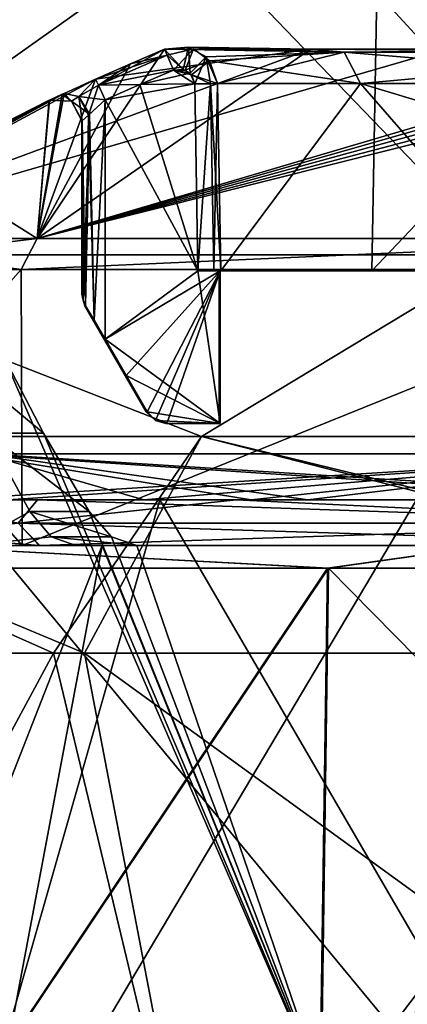
# Model space of a CAD drawing. Units: millimetres. Extents: x -82 to 48, y -10 to 206.
# Drawn here: x -39 to -34, y 4 to 17 of the extents above; entities that cross this region are included whole.
import ezdxf

# ---------------------------------------------------------------- set-up
doc = ezdxf.new("R2010")
doc.units = ezdxf.units.MM
doc.header["$LTSCALE"] = 26.699852
for name, color, linetype in [('105', 7, 'CONTINUOUS'), ('106', 7, 'CONTINUOUS'), ('107', 7, 'CONTINUOUS'), ('153', 7, 'CONTINUOUS'), ('154', 7, 'CONTINUOUS'), ('155', 7, 'CONTINUOUS'), ('156', 7, 'CONTINUOUS'), ('170', 7, 'CONTINUOUS'), ('171', 7, 'CONTINUOUS'), ('186', 7, 'CONTINUOUS'), ('191', 7, 'CONTINUOUS'), ('192', 7, 'CONTINUOUS'), ('193', 7, 'CONTINUOUS'), ('194', 7, 'CONTINUOUS'), ('195', 7, 'CONTINUOUS'), ('196', 7, 'CONTINUOUS'), ('197', 7, 'CONTINUOUS'), ('198', 7, 'CONTINUOUS'), ('199', 7, 'CONTINUOUS'), ('200', 7, 'CONTINUOUS'), ('201', 7, 'CONTINUOUS'), ('202', 7, 'CONTINUOUS'), ('203', 7, 'CONTINUOUS'), ('204', 7, 'CONTINUOUS'), ('205', 7, 'CONTINUOUS'), ('206', 7, 'CONTINUOUS'), ('207', 7, 'CONTINUOUS'), ('208', 7, 'CONTINUOUS'), ('245', 7, 'CONTINUOUS'), ('55', 7, 'CONTINUOUS'), ('56', 7, 'CONTINUOUS'), ('57', 7, 'CONTINUOUS'), ('578', 7, 'CONTINUOUS'), ('579', 7, 'CONTINUOUS'), ('58', 7, 'CONTINUOUS'), ('580', 7, 'CONTINUOUS'), ('588', 7, 'CONTINUOUS'), ('589', 7, 'CONTINUOUS'), ('590', 7, 'CONTINUOUS'), ('591', 7, 'CONTINUOUS'), ('61', 7, 'CONTINUOUS'), ('610', 7, 'CONTINUOUS'), ('618', 7, 'CONTINUOUS'), ('62', 7, 'CONTINUOUS'), ('627', 7, 'CONTINUOUS'), ('628', 7, 'CONTINUOUS'), ('629', 7, 'CONTINUOUS'), ('630', 7, 'CONTINUOUS'), ('631', 7, 'CONTINUOUS'), ('632', 7, 'CONTINUOUS'), ('642', 7, 'CONTINUOUS'), ('649', 7, 'CONTINUOUS'), ('650', 7, 'CONTINUOUS'), ('73', 7, 'CONTINUOUS'), ('89', 7, 'CONTINUOUS'), ('91', 7, 'CONTINUOUS'), ('92', 7, 'CONTINUOUS'), ('93', 7, 'CONTINUOUS'), ('96', 7, 'CONTINUOUS'), ('97', 7, 'CONTINUOUS')]:
    doc.layers.add(name, color=color, linetype=linetype)

msp = doc.modelspace()

# ---------------------------------------------------------------- linework, layer by layer
at = {"layer": '105', "linetype": 'Continuous'}
for points in [[(-36.777, 14.1, -1), (-36.568, 14.1, -1.085), (-36.486, 14.1, -1), (-36.777, 14.1, -1)], [(-36.777, 14.1, 1), (-36.486, 14.1, 1), (-36.568, 14.1, 1.085), (-36.777, 14.1, 1)], [(-36.568, 14.1, -1.085), (-36.477, 14.1, -1.289), (-36.486, 14.1, -1), (-36.568, 14.1, -1.085)], [(-36.568, 14.1, 1.085), (-36.486, 14.1, 1), (-36.477, 14.1, 1.289), (-36.568, 14.1, 1.085)], [(-36.5, 14.1), (-36.486, 14.1, -1), (-36.486, 14.1, 1), (-36.5, 14.1)], [(-36.486, 14.1, -1), (-36.477, 14.1, -1.289), (-36.486, 14.1, 1), (-36.486, 14.1, -1)], [(-36.486, 14.1, 1), (-36.477, 14.1, -1.289), (-36.477, 14.1, 1.289), (-36.486, 14.1, 1)], [(-32.511, 14.1, -16.591), (-34.5, 14.1), (-36.477, 14.1, 1.289), (-32.511, 14.1, -16.591)], [(-36.477, 14.1, 1.289), (-34.5, 14.1), (-32.511, 14.1, 16.591), (-36.477, 14.1, 1.289)], [(-36.477, 14.1, -1.289), (-32.511, 14.1, -16.591), (-36.477, 14.1, 1.289), (-36.477, 14.1, -1.289)], [(-34.5, 14.1), (-31.084, 14.1, 14.968), (-32.511, 14.1, 16.591), (-34.5, 14.1)], [(-31.084, 14.1, -14.968), (-34.5, 14.1), (-32.511, 14.1, -16.591), (-31.084, 14.1, -14.968)]]:
    msp.add_3dface(points, dxfattribs=at)
at = {"layer": '106', "linetype": 'Continuous'}
for points in [[(-42.841, 14.306, -17.745), (-46.371, 14.306), (-36.864, 18.546, -15.27), (-42.841, 14.306, -17.745)], [(-36.864, 18.546, -15.27), (-46.371, 14.306), (-40.28, 18.363), (-36.864, 18.546, -15.27)], [(-32.789, 14.306, -32.789), (-42.841, 14.306, -17.745), (-28.215, 18.546, -28.215), (-32.789, 14.306, -32.789)], [(-28.215, 18.546, -28.215), (-42.841, 14.306, -17.745), (-36.864, 18.546, -15.27), (-28.215, 18.546, -28.215)]]:
    msp.add_3dface(points, dxfattribs=at)
at = {"layer": '107', "linetype": 'Continuous'}
for points in [[(-42.841, 14.306, 17.745), (-32.789, 14.306, 32.789), (-36.864, 18.546, 15.27), (-42.841, 14.306, 17.745)], [(-40.28, 18.363), (-42.841, 14.306, 17.745), (-36.864, 18.546, 15.27), (-40.28, 18.363)], [(-36.864, 18.546, 15.27), (-32.789, 14.306, 32.789), (-28.215, 18.546, 28.215), (-36.864, 18.546, 15.27)]]:
    msp.add_3dface(points, dxfattribs=at)
at = {"layer": '153', "linetype": 'Continuous'}
for points in [[(-34.5, 14.1), (-31.084, 14.1, -14.968), (-34.436, 17.747), (-34.5, 14.1)], [(-34.436, 17.747), (-31.084, 14.1, -14.968), (-31.036, 17.747, -14.922), (-34.436, 17.747)]]:
    msp.add_3dface(points, dxfattribs=at)
at = {"layer": '154', "linetype": 'Continuous'}
for points in [[(-34.646, 16.552, -11.621), (-36.477, 14.1, -1.289), (-36.52, 16.552, -1.289), (-34.646, 16.552, -11.621)], [(-32.511, 14.1, -16.591), (-36.477, 14.1, -1.289), (-34.646, 16.552, -11.621), (-32.511, 14.1, -16.591)], [(-29.912, 16.552, -20.991), (-32.511, 14.1, -16.591), (-34.646, 16.552, -11.621), (-29.912, 16.552, -20.991)]]:
    msp.add_3dface(points, dxfattribs=at)
at = {"layer": '155', "linetype": 'Continuous'}
for points in [[(-31.084, 14.1, 14.968), (-34.5, 14.1), (-31.035, 17.747, 14.922), (-31.084, 14.1, 14.968)], [(-34.5, 14.1), (-34.436, 17.747), (-31.035, 17.747, 14.922), (-34.5, 14.1)]]:
    msp.add_3dface(points, dxfattribs=at)
at = {"layer": '156', "linetype": 'Continuous'}
for points in [[(-36.52, 16.552, 1.289), (-36.477, 14.1, 1.289), (-34.646, 16.552, 11.621), (-36.52, 16.552, 1.289)], [(-36.477, 14.1, 1.289), (-32.511, 14.1, 16.591), (-34.646, 16.552, 11.621), (-36.477, 14.1, 1.289)], [(-32.511, 14.1, 16.591), (-29.892, 15.118, 20.976), (-34.646, 16.552, 11.621), (-32.511, 14.1, 16.591)], [(-29.892, 15.118, 20.976), (-29.912, 16.552, 20.991), (-34.646, 16.552, 11.621), (-29.892, 15.118, 20.976)]]:
    msp.add_3dface(points, dxfattribs=at)
at = {"layer": '170', "linetype": 'Continuous'}
for points in [[(-35.305, 17.003, 11.841), (-37.215, 17.003, 1.304), (-36.902, 17.029, 1.298), (-35.305, 17.003, 11.841)], [(-35.305, 17.003, 11.841), (-36.902, 17.029, 1.298), (-34.861, 16.962, 11.693), (-35.305, 17.003, 11.841)], [(-36.902, 17.029, 1.298), (-36.67, 16.9, 1.293), (-34.861, 16.962, 11.693), (-36.902, 17.029, 1.298)], [(-36.67, 16.9, 1.293), (-36.52, 16.552, 1.289), (-34.861, 16.962, 11.693), (-36.67, 16.9, 1.293)], [(-36.52, 16.552, 1.289), (-34.646, 16.552, 11.621), (-34.861, 16.962, 11.693), (-36.52, 16.552, 1.289)], [(-30.475, 17.003, 21.399), (-35.305, 17.003, 11.841), (-34.861, 16.962, 11.693), (-30.475, 17.003, 21.399)], [(-30.096, 16.962, 21.124), (-30.475, 17.003, 21.399), (-34.861, 16.962, 11.693), (-30.096, 16.962, 21.124)], [(-34.646, 16.552, 11.621), (-30.096, 16.962, 21.124), (-34.861, 16.962, 11.693), (-34.646, 16.552, 11.621)], [(-29.912, 16.552, 20.991), (-30.096, 16.962, 21.124), (-34.646, 16.552, 11.621), (-29.912, 16.552, 20.991)]]:
    msp.add_3dface(points, dxfattribs=at)
at = {"layer": '171', "linetype": 'Continuous'}
for points in [[(-36.836, 17.008, -1.296), (-37.215, 17.003, -1.304), (-34.861, 16.962, -11.693), (-36.836, 17.008, -1.296)], [(-37.215, 17.003, -1.304), (-35.305, 17.003, -11.841), (-34.861, 16.962, -11.693), (-37.215, 17.003, -1.304)], [(-36.624, 16.849, -1.292), (-36.836, 17.008, -1.296), (-34.861, 16.962, -11.693), (-36.624, 16.849, -1.292)], [(-34.646, 16.552, -11.621), (-36.624, 16.849, -1.292), (-34.861, 16.962, -11.693), (-34.646, 16.552, -11.621)], [(-35.305, 17.003, -11.841), (-30.475, 17.003, -21.399), (-30.096, 16.962, -21.124), (-35.305, 17.003, -11.841)], [(-35.305, 17.003, -11.841), (-30.096, 16.962, -21.124), (-34.861, 16.962, -11.693), (-35.305, 17.003, -11.841)], [(-30.096, 16.962, -21.124), (-29.912, 16.552, -20.991), (-34.861, 16.962, -11.693), (-30.096, 16.962, -21.124)], [(-29.912, 16.552, -20.991), (-34.646, 16.552, -11.621), (-34.861, 16.962, -11.693), (-29.912, 16.552, -20.991)], [(-34.646, 16.552, -11.621), (-36.52, 16.552, -1.289), (-36.624, 16.849, -1.292), (-34.646, 16.552, -11.621)]]:
    msp.add_3dface(points, dxfattribs=at)
at = {"layer": '186', "linetype": 'Continuous'}
for points in [[(-37.197, 12.1, 0), (-37.183, 12.1, -1), (-37.183, 12.1, 1), (-37.197, 12.1, 0)], [(-37.183, 12.1, 1), (-37.183, 12.1, -1), (-36.486, 12.1, -1), (-37.183, 12.1, 1)], [(-36.486, 12.1, 1), (-37.183, 12.1, 1), (-36.5, 12.1), (-36.486, 12.1, 1)], [(-36.5, 12.1), (-37.183, 12.1, 1), (-36.486, 12.1, -1), (-36.5, 12.1)]]:
    msp.add_3dface(points, dxfattribs=at)
at = {"layer": '191', "linetype": 'Continuous'}
for points in [[(-37.098, 16.727, 1), (-37.54, 16.537, 1), (-36.88, 16.686, 1), (-37.098, 16.727, 1)], [(-36.88, 16.686, 1), (-37.54, 16.537, 1), (-36.82, 16.546, 1), (-36.88, 16.686, 1)], [(-36.973, 16.737, 1), (-37.098, 16.727, 1), (-36.88, 16.686, 1), (-36.973, 16.737, 1)], [(-37.994, 16.338, 1), (-36.777, 14.1, 1), (-36.82, 16.546, 1), (-37.994, 16.338, 1)], [(-37.54, 16.537, 1), (-37.994, 16.338, 1), (-36.82, 16.546, 1), (-37.54, 16.537, 1)], [(-37.994, 13.203, 1), (-36.777, 14.1, 1), (-37.994, 16.338, 1), (-37.994, 13.203, 1)], [(-36.486, 14.1, 1), (-36.777, 14.1, 1), (-37.994, 13.203, 1), (-36.486, 14.1, 1)], [(-37.718, 12.726, 1), (-36.486, 14.1, 1), (-37.994, 13.203, 1), (-37.718, 12.726, 1)], [(-37.443, 12.25, 1), (-36.486, 14.1, 1), (-37.718, 12.726, 1), (-37.443, 12.25, 1)], [(-36.486, 14.1, 1), (-37.443, 12.25, 1), (-37.333, 12.14, 1), (-36.486, 14.1, 1)], [(-37.183, 12.1, 1), (-36.486, 14.1, 1), (-37.333, 12.14, 1), (-37.183, 12.1, 1)], [(-36.486, 14.1, 1), (-37.183, 12.1, 1), (-36.486, 12.1, 1), (-36.486, 14.1, 1)]]:
    msp.add_3dface(points, dxfattribs=at)
at = {"layer": '192', "linetype": 'Continuous'}
for points in [[(-38.294, 13.791, 0.706), (-38.294, 16.065, 0.706), (-38.3, 16.065, 0), (-38.294, 13.791, 0.706)], [(-38.3, 13.791, 0), (-38.294, 13.791, 0.706), (-38.3, 16.065, 0), (-38.3, 13.791, 0)], [(-38.294, 13.791, -0.706), (-38.3, 13.791, 0), (-38.294, 16.065, -0.706), (-38.294, 13.791, -0.706)], [(-38.294, 16.065, -0.706), (-38.3, 13.791, 0), (-38.3, 16.065, 0), (-38.294, 16.065, -0.706)]]:
    msp.add_3dface(points, dxfattribs=at)
at = {"layer": '193', "linetype": 'Continuous'}
for points in [[(-37.098, 16.727, -1), (-36.82, 16.546, -1), (-37.54, 16.537, -1), (-37.098, 16.727, -1)], [(-36.946, 16.729, -1), (-36.862, 16.665, -1), (-37.098, 16.727, -1), (-36.946, 16.729, -1)], [(-36.862, 16.665, -1), (-36.82, 16.546, -1), (-37.098, 16.727, -1), (-36.862, 16.665, -1)], [(-37.54, 16.537, -1), (-36.777, 14.1, -1), (-37.994, 16.338, -1), (-37.54, 16.537, -1)], [(-36.82, 16.546, -1), (-36.777, 14.1, -1), (-37.54, 16.537, -1), (-36.82, 16.546, -1)], [(-37.994, 16.338, -1), (-36.777, 14.1, -1), (-37.994, 13.203, -1), (-37.994, 16.338, -1)], [(-36.777, 14.1, -1), (-36.486, 12.1, -1), (-37.994, 13.203, -1), (-36.777, 14.1, -1)], [(-36.777, 14.1, -1), (-36.486, 14.1, -1), (-36.486, 12.1, -1), (-36.777, 14.1, -1)], [(-37.994, 13.203, -1), (-36.486, 12.1, -1), (-37.718, 12.726, -1), (-37.994, 13.203, -1)], [(-37.718, 12.726, -1), (-36.486, 12.1, -1), (-37.443, 12.25, -1), (-37.718, 12.726, -1)], [(-37.443, 12.25, -1), (-36.486, 12.1, -1), (-37.333, 12.14, -1), (-37.443, 12.25, -1)], [(-36.486, 12.1, -1), (-37.183, 12.1, -1), (-37.333, 12.14, -1), (-36.486, 12.1, -1)]]:
    msp.add_3dface(points, dxfattribs=at)
at = {"layer": '194', "linetype": 'Continuous'}
for points in [[(-36.486, 14.1, -1), (-36.5, 14.1), (-36.486, 12.1, -1), (-36.486, 14.1, -1)], [(-36.5, 14.1), (-36.486, 14.1, 1), (-36.5, 12.1), (-36.5, 14.1)], [(-36.5, 14.1), (-36.5, 12.1), (-36.486, 12.1, -1), (-36.5, 14.1)], [(-36.486, 14.1, 1), (-36.486, 12.1, 1), (-36.5, 12.1), (-36.486, 14.1, 1)]]:
    msp.add_3dface(points, dxfattribs=at)
at = {"layer": '195', "linetype": 'Continuous'}
for points in [[(-38.26, 13.641, 0), (-37.443, 12.25, 1), (-38.25, 13.641, 0.855), (-38.26, 13.641, 0)], [(-37.443, 12.25, 1), (-38.26, 13.641, 0), (-37.456, 12.25, 0), (-37.443, 12.25, 1)], [(-38.26, 13.641, 0), (-38.25, 13.641, -0.855), (-37.456, 12.25, 0), (-38.26, 13.641, 0)], [(-38.25, 13.641, 0.855), (-37.443, 12.25, 1), (-38.137, 13.451, 0.963), (-38.25, 13.641, 0.855)], [(-38.25, 13.641, -0.855), (-38.137, 13.451, -0.963), (-37.456, 12.25, 0), (-38.25, 13.641, -0.855)], [(-37.443, 12.25, 1), (-37.718, 12.726, 1), (-38.137, 13.451, 0.963), (-37.443, 12.25, 1)], [(-37.718, 12.726, 1), (-37.994, 13.203, 1), (-38.137, 13.451, 0.963), (-37.718, 12.726, 1)], [(-38.137, 13.451, -0.963), (-37.994, 13.203, -1), (-37.456, 12.25, 0), (-38.137, 13.451, -0.963)], [(-37.994, 13.203, -1), (-37.718, 12.726, -1), (-37.456, 12.25, 0), (-37.994, 13.203, -1)], [(-37.718, 12.726, -1), (-37.443, 12.25, -1), (-37.456, 12.25, 0), (-37.718, 12.726, -1)]]:
    msp.add_3dface(points, dxfattribs=at)
at = {"layer": '196', "linetype": 'Continuous'}
for points in [[(-36.777, 14.1, -1), (-36.82, 16.546, -1), (-36.611, 16.55, -1.084), (-36.777, 14.1, -1)], [(-36.568, 14.1, -1.085), (-36.777, 14.1, -1), (-36.611, 16.55, -1.084), (-36.568, 14.1, -1.085)], [(-36.52, 16.552, -1.289), (-36.568, 14.1, -1.085), (-36.611, 16.55, -1.084), (-36.52, 16.552, -1.289)], [(-36.477, 14.1, -1.289), (-36.568, 14.1, -1.085), (-36.52, 16.552, -1.289), (-36.477, 14.1, -1.289)]]:
    msp.add_3dface(points, dxfattribs=at)
at = {"layer": '197', "linetype": 'Continuous'}
for points in [[(-37.215, 17.003, -1.304), (-36.836, 17.008, -1.296), (-37.181, 16.924, -1.089), (-37.215, 17.003, -1.304)], [(-36.836, 17.008, -1.296), (-37.098, 16.727, -1), (-37.181, 16.924, -1.089), (-36.836, 17.008, -1.296)], [(-36.836, 17.008, -1.296), (-36.946, 16.729, -1), (-37.098, 16.727, -1), (-36.836, 17.008, -1.296)], [(-36.836, 17.008, -1.296), (-36.624, 16.849, -1.292), (-36.946, 16.729, -1), (-36.836, 17.008, -1.296)], [(-36.624, 16.849, -1.292), (-36.862, 16.665, -1), (-36.946, 16.729, -1), (-36.624, 16.849, -1.292)], [(-36.624, 16.849, -1.292), (-36.52, 16.552, -1.289), (-36.862, 16.665, -1), (-36.624, 16.849, -1.292)], [(-36.862, 16.665, -1), (-36.52, 16.552, -1.289), (-36.611, 16.55, -1.084), (-36.862, 16.665, -1)], [(-36.82, 16.546, -1), (-36.862, 16.665, -1), (-36.611, 16.55, -1.084), (-36.82, 16.546, -1)]]:
    msp.add_3dface(points, dxfattribs=at)
at = {"layer": '198', "linetype": 'Continuous'}
for points in [[(-38.118, 16.609, -1.304), (-37.66, 16.812, -1.304), (-37.181, 16.924, -1.089), (-38.118, 16.609, -1.304)], [(-38.118, 16.609, -1.304), (-37.181, 16.924, -1.089), (-38.082, 16.53, -1.089), (-38.118, 16.609, -1.304)], [(-37.181, 16.924, -1.089), (-37.098, 16.727, -1), (-38.082, 16.53, -1.089), (-37.181, 16.924, -1.089)], [(-37.66, 16.812, -1.304), (-37.215, 17.003, -1.304), (-37.181, 16.924, -1.089), (-37.66, 16.812, -1.304)], [(-37.098, 16.727, -1), (-37.54, 16.537, -1), (-38.082, 16.53, -1.089), (-37.098, 16.727, -1)], [(-37.54, 16.537, -1), (-37.994, 16.338, -1), (-38.082, 16.53, -1.089), (-37.54, 16.537, -1)]]:
    msp.add_3dface(points, dxfattribs=at)
at = {"layer": '199', "linetype": 'Continuous'}
for points in [[(-37.994, 16.338, -1), (-38.137, 13.451, -0.963), (-38.198, 16.15, -0.92), (-37.994, 16.338, -1)], [(-37.994, 16.338, -1), (-37.994, 13.203, -1), (-38.137, 13.451, -0.963), (-37.994, 16.338, -1)], [(-38.294, 16.065, -0.706), (-38.198, 16.15, -0.92), (-38.282, 13.715, -0.782), (-38.294, 16.065, -0.706)], [(-38.198, 16.15, -0.92), (-38.25, 13.641, -0.855), (-38.282, 13.715, -0.782), (-38.198, 16.15, -0.92)], [(-38.137, 13.451, -0.963), (-38.25, 13.641, -0.855), (-38.198, 16.15, -0.92), (-38.137, 13.451, -0.963)], [(-38.294, 13.791, -0.706), (-38.294, 16.065, -0.706), (-38.282, 13.715, -0.782), (-38.294, 13.791, -0.706)]]:
    msp.add_3dface(points, dxfattribs=at)
at = {"layer": '200', "linetype": 'Continuous'}
for points in [[(-38.294, 13.791, 0.706), (-38.3, 13.791, 0), (-38.282, 13.715, -0.782), (-38.294, 13.791, 0.706)], [(-38.3, 13.791, 0), (-38.294, 13.791, -0.706), (-38.282, 13.715, -0.782), (-38.3, 13.791, 0)], [(-38.294, 13.791, 0.706), (-38.282, 13.715, -0.782), (-38.282, 13.715, 0.782), (-38.294, 13.791, 0.706)], [(-38.25, 13.641, -0.855), (-38.26, 13.641, 0), (-38.282, 13.715, 0.782), (-38.25, 13.641, -0.855)], [(-38.282, 13.715, -0.782), (-38.25, 13.641, -0.855), (-38.282, 13.715, 0.782), (-38.282, 13.715, -0.782)], [(-38.26, 13.641, 0), (-38.25, 13.641, 0.855), (-38.282, 13.715, 0.782), (-38.26, 13.641, 0)]]:
    msp.add_3dface(points, dxfattribs=at)
at = {"layer": '201', "linetype": 'Continuous'}
for points in [[(-38.137, 13.451, 0.963), (-37.994, 16.338, 1), (-38.21, 16.139, 0.907), (-38.137, 13.451, 0.963)], [(-37.994, 13.203, 1), (-37.994, 16.338, 1), (-38.137, 13.451, 0.963), (-37.994, 13.203, 1)], [(-38.294, 16.065, 0.706), (-38.25, 13.641, 0.855), (-38.21, 16.139, 0.907), (-38.294, 16.065, 0.706)], [(-38.25, 13.641, 0.855), (-38.137, 13.451, 0.963), (-38.21, 16.139, 0.907), (-38.25, 13.641, 0.855)], [(-38.294, 16.065, 0.706), (-38.294, 13.791, 0.706), (-38.282, 13.715, 0.782), (-38.294, 16.065, 0.706)], [(-38.25, 13.641, 0.855), (-38.294, 16.065, 0.706), (-38.282, 13.715, 0.782), (-38.25, 13.641, 0.855)]]:
    msp.add_3dface(points, dxfattribs=at)
at = {"layer": '202', "linetype": 'Continuous'}
for points in [[(-36.82, 16.546, 1), (-36.777, 14.1, 1), (-36.611, 16.55, 1.084), (-36.82, 16.546, 1)], [(-36.777, 14.1, 1), (-36.568, 14.1, 1.085), (-36.611, 16.55, 1.084), (-36.777, 14.1, 1)], [(-36.477, 14.1, 1.289), (-36.52, 16.552, 1.289), (-36.611, 16.55, 1.084), (-36.477, 14.1, 1.289)], [(-36.568, 14.1, 1.085), (-36.477, 14.1, 1.289), (-36.611, 16.55, 1.084), (-36.568, 14.1, 1.085)]]:
    msp.add_3dface(points, dxfattribs=at)
at = {"layer": '203', "linetype": 'Continuous'}
for points in [[(-36.902, 17.029, 1.298), (-37.215, 17.003, 1.304), (-36.973, 16.737, 1), (-36.902, 17.029, 1.298)], [(-36.902, 17.029, 1.298), (-36.973, 16.737, 1), (-36.88, 16.686, 1), (-36.902, 17.029, 1.298)], [(-36.67, 16.9, 1.293), (-36.902, 17.029, 1.298), (-36.88, 16.686, 1), (-36.67, 16.9, 1.293)], [(-36.973, 16.737, 1), (-37.215, 17.003, 1.304), (-37.181, 16.924, 1.089), (-36.973, 16.737, 1)], [(-37.098, 16.727, 1), (-36.973, 16.737, 1), (-37.181, 16.924, 1.089), (-37.098, 16.727, 1)], [(-36.67, 16.9, 1.293), (-36.88, 16.686, 1), (-36.82, 16.546, 1), (-36.67, 16.9, 1.293)], [(-36.67, 16.9, 1.293), (-36.82, 16.546, 1), (-36.611, 16.55, 1.084), (-36.67, 16.9, 1.293)], [(-36.52, 16.552, 1.289), (-36.67, 16.9, 1.293), (-36.611, 16.55, 1.084), (-36.52, 16.552, 1.289)]]:
    msp.add_3dface(points, dxfattribs=at)
at = {"layer": '204', "linetype": 'Continuous'}
for points in [[(-37.215, 17.003, 1.304), (-37.66, 16.812, 1.304), (-38.082, 16.53, 1.089), (-37.215, 17.003, 1.304)], [(-37.181, 16.924, 1.089), (-37.215, 17.003, 1.304), (-38.082, 16.53, 1.089), (-37.181, 16.924, 1.089)], [(-37.098, 16.727, 1), (-37.181, 16.924, 1.089), (-38.082, 16.53, 1.089), (-37.098, 16.727, 1)], [(-37.66, 16.812, 1.304), (-38.118, 16.609, 1.304), (-38.082, 16.53, 1.089), (-37.66, 16.812, 1.304)], [(-37.54, 16.537, 1), (-37.098, 16.727, 1), (-38.082, 16.53, 1.089), (-37.54, 16.537, 1)], [(-37.994, 16.338, 1), (-37.54, 16.537, 1), (-38.082, 16.53, 1.089), (-37.994, 16.338, 1)]]:
    msp.add_3dface(points, dxfattribs=at)
at = {"layer": '205', "linetype": 'Continuous'}
for points in [[(-37.333, 12.14, -1), (-37.443, 12.25, 1), (-37.456, 12.25, 0), (-37.333, 12.14, -1)], [(-37.443, 12.25, -1), (-37.333, 12.14, -1), (-37.456, 12.25, 0), (-37.443, 12.25, -1)], [(-37.333, 12.14, 1), (-37.443, 12.25, 1), (-37.333, 12.14, -1), (-37.333, 12.14, 1)], [(-37.183, 12.1, -1), (-37.197, 12.1, 0), (-37.333, 12.14, 1), (-37.183, 12.1, -1)], [(-37.183, 12.1, -1), (-37.333, 12.14, 1), (-37.333, 12.14, -1), (-37.183, 12.1, -1)], [(-37.197, 12.1, 0), (-37.183, 12.1, 1), (-37.333, 12.14, 1), (-37.197, 12.1, 0)]]:
    msp.add_3dface(points, dxfattribs=at)
at = {"layer": '206', "linetype": 'Continuous'}
for points in [[(-38.728, 16.336), (-38.727, 16.336, -0.358), (-38.433, 16.319, -0.708), (-38.728, 16.336)], [(-38.727, 16.336, 0.358), (-38.728, 16.336), (-38.433, 16.319, -0.708), (-38.727, 16.336, 0.358)], [(-38.727, 16.336, -0.358), (-38.722, 16.336, -0.713), (-38.433, 16.319, -0.708), (-38.727, 16.336, -0.358)], [(-38.722, 16.336, 0.713), (-38.727, 16.336, 0.358), (-38.433, 16.319, -0.708), (-38.722, 16.336, 0.713)], [(-38.722, 16.336, 0.713), (-38.433, 16.319, -0.708), (-38.433, 16.319, 0.708), (-38.722, 16.336, 0.713)], [(-38.3, 16.065, 0), (-38.294, 16.065, 0.706), (-38.433, 16.319, 0.708), (-38.3, 16.065, 0)], [(-38.294, 16.065, -0.706), (-38.3, 16.065, 0), (-38.433, 16.319, 0.708), (-38.294, 16.065, -0.706)], [(-38.433, 16.319, -0.708), (-38.294, 16.065, -0.706), (-38.433, 16.319, 0.708), (-38.433, 16.319, -0.708)]]:
    msp.add_3dface(points, dxfattribs=at)
at = {"layer": '207', "linetype": 'Continuous'}
for points in [[(-38.53, 16.422, -1.142), (-38.118, 16.609, -1.304), (-38.336, 16.38, -0.958), (-38.53, 16.422, -1.142)], [(-38.118, 16.609, -1.304), (-38.082, 16.53, -1.089), (-38.336, 16.38, -0.958), (-38.118, 16.609, -1.304)], [(-38.082, 16.53, -1.089), (-37.994, 16.338, -1), (-38.336, 16.38, -0.958), (-38.082, 16.53, -1.089)], [(-38.722, 16.336, -0.713), (-38.554, 16.411, -1.118), (-38.53, 16.422, -1.142), (-38.722, 16.336, -0.713)], [(-38.722, 16.336, -0.713), (-38.53, 16.422, -1.142), (-38.433, 16.319, -0.708), (-38.722, 16.336, -0.713)], [(-38.433, 16.319, -0.708), (-38.53, 16.422, -1.142), (-38.336, 16.38, -0.958), (-38.433, 16.319, -0.708)], [(-38.198, 16.15, -0.92), (-38.433, 16.319, -0.708), (-38.336, 16.38, -0.958), (-38.198, 16.15, -0.92)], [(-37.994, 16.338, -1), (-38.198, 16.15, -0.92), (-38.336, 16.38, -0.958), (-37.994, 16.338, -1)], [(-38.198, 16.15, -0.92), (-38.294, 16.065, -0.706), (-38.433, 16.319, -0.708), (-38.198, 16.15, -0.92)]]:
    msp.add_3dface(points, dxfattribs=at)
at = {"layer": '208', "linetype": 'Continuous'}
for points in [[(-38.118, 16.609, 1.304), (-38.53, 16.422, 1.142), (-38.336, 16.38, 0.958), (-38.118, 16.609, 1.304)], [(-38.082, 16.53, 1.089), (-38.118, 16.609, 1.304), (-38.336, 16.38, 0.958), (-38.082, 16.53, 1.089)], [(-38.21, 16.139, 0.907), (-38.082, 16.53, 1.089), (-38.336, 16.38, 0.958), (-38.21, 16.139, 0.907)], [(-38.21, 16.139, 0.907), (-37.994, 16.338, 1), (-38.082, 16.53, 1.089), (-38.21, 16.139, 0.907)], [(-38.554, 16.411, 1.118), (-38.722, 16.336, 0.713), (-38.433, 16.319, 0.708), (-38.554, 16.411, 1.118)], [(-38.53, 16.422, 1.142), (-38.554, 16.411, 1.118), (-38.433, 16.319, 0.708), (-38.53, 16.422, 1.142)], [(-38.53, 16.422, 1.142), (-38.433, 16.319, 0.708), (-38.336, 16.38, 0.958), (-38.53, 16.422, 1.142)], [(-38.433, 16.319, 0.708), (-38.294, 16.065, 0.706), (-38.336, 16.38, 0.958), (-38.433, 16.319, 0.708)], [(-38.294, 16.065, 0.706), (-38.21, 16.139, 0.907), (-38.336, 16.38, 0.958), (-38.294, 16.065, 0.706)]]:
    msp.add_3dface(points, dxfattribs=at)
at = {"layer": '245', "linetype": 'Continuous'}
for points in [[(-38.85, 10.5, 16.099), (-41.05, 10.5), (-42.055, 10.5), (-38.85, 10.5, 16.099)], [(-41.248, 10.5, -8.2), (-39.779, 10.5, -13.003), (-38.855, 10.5, -16.088), (-41.248, 10.5, -8.2)], [(-38.033, 10.5, 15.442), (-41.05, 10.5), (-38.85, 10.5, 16.099), (-38.033, 10.5, 15.442)], [(-39.779, 10.5, -13.003), (-38.375, 10.5, -16.696), (-38.855, 10.5, -16.088), (-39.779, 10.5, -13.003)], [(-38.375, 10.5, -16.696), (-28.518, 10.5, -29.526), (-38.855, 10.5, -16.088), (-38.375, 10.5, -16.696)], [(-38.855, 10.5, -16.088), (-28.518, 10.5, -29.526), (-29.74, 10.5, -29.731), (-38.855, 10.5, -16.088)], [(-29.446, 10.5, 28.598), (-38.033, 10.5, 15.442), (-38.85, 10.5, 16.099), (-29.446, 10.5, 28.598)], [(-29.731, 10.5, 29.74), (-29.446, 10.5, 28.598), (-38.85, 10.5, 16.099), (-29.731, 10.5, 29.74)], [(-37.576, 10.5, -16.527), (-28.518, 10.5, -29.526), (-38.375, 10.5, -16.696), (-37.576, 10.5, -16.527)]]:
    msp.add_3dface(points, dxfattribs=at)
at = {"layer": '55', "linetype": 'Continuous'}
for points in [[(-46.3, 9.089, -13.573), (-38.669, 9.089, -28.855), (-43.258, 0.582, -14.972), (-46.3, 9.089, -13.573)], [(-43.258, 0.582, -14.972), (-38.669, 9.089, -28.855), (-36.631, 0.582, -27.451), (-43.258, 0.582, -14.972)], [(-38.669, 9.089, -28.855), (-25.648, 9.089, -40.867), (-36.631, 0.582, -27.451), (-38.669, 9.089, -28.855)], [(-36.631, 0.582, -27.451), (-25.648, 9.089, -40.867), (-26.535, 0.582, -37.3), (-36.631, 0.582, -27.451)]]:
    msp.add_3dface(points, dxfattribs=at)
at = {"layer": '56', "linetype": 'Continuous'}
for points in [[(-38.263, 9.089, 29.392), (-46.172, 9.089, 14.002), (-36.633, 0.582, 27.449), (-38.263, 9.089, 29.392)], [(-36.633, 0.582, 27.449), (-46.172, 9.089, 14.002), (-43.259, 0.582, 14.967), (-36.633, 0.582, 27.449)], [(-25.078, 9.089, 41.219), (-38.263, 9.089, 29.392), (-26.537, 0.582, 37.299), (-25.078, 9.089, 41.219)], [(-26.537, 0.582, 37.299), (-38.263, 9.089, 29.392), (-36.633, 0.582, 27.449), (-26.537, 0.582, 37.299)]]:
    msp.add_3dface(points, dxfattribs=at)
at = {"layer": '57', "linetype": 'Continuous'}
for points in [[(-36.731, 11.927, 30.821), (-42.841, 14.306, 17.745), (-45.057, 11.927, 16.399), (-36.731, 11.927, 30.821)], [(-32.789, 14.306, 32.789), (-42.841, 14.306, 17.745), (-36.731, 11.927, 30.821), (-32.789, 14.306, 32.789)], [(-23.974, 11.927, 41.525), (-32.789, 14.306, 32.789), (-36.731, 11.927, 30.821), (-23.974, 11.927, 41.525)], [(-46.172, 9.089, 14.002), (-38.263, 9.089, 29.392), (-45.057, 11.927, 16.399), (-46.172, 9.089, 14.002)], [(-38.263, 9.089, 29.392), (-36.731, 11.927, 30.821), (-45.057, 11.927, 16.399), (-38.263, 9.089, 29.392)], [(-38.263, 9.089, 29.392), (-25.078, 9.089, 41.219), (-36.731, 11.927, 30.821), (-38.263, 9.089, 29.392)], [(-25.078, 9.089, 41.219), (-23.974, 11.927, 41.525), (-36.731, 11.927, 30.821), (-25.078, 9.089, 41.219)]]:
    msp.add_3dface(points, dxfattribs=at)
at = {"layer": '578', "linetype": 'Continuous'}
for points in [[(-39.955, 11.1, -17.298), (-37.277, 11.1, -22.5), (-40.401, 0.177, -16.735), (-39.955, 11.1, -17.298)], [(-37.277, 11.1, -22.5), (-33.913, 11.1, -27.314), (-40.401, 0.177, -16.735), (-37.277, 11.1, -22.5)], [(-40.401, 0.177, -16.735), (-33.913, 11.1, -27.314), (-30.922, 0.177, -30.922), (-40.401, 0.177, -16.735)]]:
    msp.add_3dface(points, dxfattribs=at)
at = {"layer": '579', "linetype": 'Continuous'}
for points in [[(-41.05, 10.5), (-38.033, 10.5, 15.442), (-40.921, 3.125), (-41.05, 10.5)], [(-38.033, 10.5, 15.442), (-39.423, 3.125, 10.973), (-40.921, 3.125), (-38.033, 10.5, 15.442)], [(-38.033, 10.5, 15.442), (-35.054, 3.125, 21.116), (-39.423, 3.125, 10.973), (-38.033, 10.5, 15.442)], [(-38.033, 10.5, 15.442), (-29.446, 10.5, 28.598), (-35.054, 3.125, 21.116), (-38.033, 10.5, 15.442)], [(-29.446, 10.5, 28.598), (-27.962, 3.125, 29.889), (-35.054, 3.125, 21.116), (-29.446, 10.5, 28.598)]]:
    msp.add_3dface(points, dxfattribs=at)
at = {"layer": '58', "linetype": 'Continuous'}
for points in [[(-45.057, 11.927, -16.399), (-42.841, 14.306, -17.745), (-36.731, 11.927, -30.821), (-45.057, 11.927, -16.399)], [(-42.841, 14.306, -17.745), (-32.789, 14.306, -32.789), (-36.731, 11.927, -30.821), (-42.841, 14.306, -17.745)], [(-36.731, 11.927, -30.821), (-32.789, 14.306, -32.789), (-23.974, 11.927, -41.525), (-36.731, 11.927, -30.821)], [(-38.669, 9.089, -28.855), (-46.3, 9.089, -13.573), (-45.057, 11.927, -16.399), (-38.669, 9.089, -28.855)], [(-38.669, 9.089, -28.855), (-45.057, 11.927, -16.399), (-36.731, 11.927, -30.821), (-38.669, 9.089, -28.855)], [(-25.648, 9.089, -40.867), (-38.669, 9.089, -28.855), (-36.731, 11.927, -30.821), (-25.648, 9.089, -40.867)], [(-25.648, 9.089, -40.867), (-36.731, 11.927, -30.821), (-23.974, 11.927, -41.525), (-25.648, 9.089, -40.867)]]:
    msp.add_3dface(points, dxfattribs=at)
at = {"layer": '580', "linetype": 'Continuous'}
for points in [[(-39.423, 3.125, -10.973), (-35.054, 3.125, -21.116), (-39.335, 13, -11.894), (-39.423, 3.125, -10.973)], [(-39.335, 13, -11.894), (-35.054, 3.125, -21.116), (-38.801, 11.973, -13.48), (-39.335, 13, -11.894)], [(-38.801, 11.973, -13.48), (-35.054, 3.125, -21.116), (-38.201, 10.948, -15.047), (-38.801, 11.973, -13.48)], [(-38.201, 10.948, -15.047), (-35.054, 3.125, -21.116), (-37.908, 10.615, -15.757), (-38.201, 10.948, -15.047)], [(-35.054, 3.125, -21.116), (-37.576, 10.5, -16.527), (-37.908, 10.615, -15.757), (-35.054, 3.125, -21.116)], [(-28.518, 10.5, -29.526), (-37.576, 10.5, -16.527), (-35.054, 3.125, -21.116), (-28.518, 10.5, -29.526)], [(-28.518, 10.5, -29.526), (-35.054, 3.125, -21.116), (-27.962, 3.125, -29.889), (-28.518, 10.5, -29.526)]]:
    msp.add_3dface(points, dxfattribs=at)
at = {"layer": '588', "linetype": 'Continuous'}
for points in [[(-36.082, 11.1, 24.105), (-40.088, 11.1, 16.611), (-37.277, 11.1, 22.5), (-36.082, 11.1, 24.105)], [(-37.277, 11.1, 22.5), (-40.088, 11.1, 16.611), (-39.955, 11.1, 17.298), (-37.277, 11.1, 22.5)], [(-40.088, 11.1, -16.611), (-36.082, 11.1, -24.105), (-39.955, 11.1, -17.298), (-40.088, 11.1, -16.611)], [(-39.955, 11.1, -17.298), (-36.082, 11.1, -24.105), (-37.277, 11.1, -22.5), (-39.955, 11.1, -17.298)], [(-33.913, 11.1, 27.314), (-36.082, 11.1, 24.105), (-37.277, 11.1, 22.5), (-33.913, 11.1, 27.314)], [(-37.277, 11.1, -22.5), (-36.082, 11.1, -24.105), (-33.913, 11.1, -27.314), (-37.277, 11.1, -22.5)], [(-30.691, 11.1, 30.678), (-36.082, 11.1, 24.105), (-33.913, 11.1, 27.314), (-30.691, 11.1, 30.678)], [(-36.082, 11.1, -24.105), (-30.691, 11.1, -30.678), (-33.913, 11.1, -27.314), (-36.082, 11.1, -24.105)]]:
    msp.add_3dface(points, dxfattribs=at)
at = {"layer": '589', "linetype": 'Continuous'}
for points in [[(-38.877, 11.1, -16.819), (-40.806, 11.1, -11.368), (-39.131, 10.795, -16.209), (-38.877, 11.1, -16.819)], [(-29.95, 10.795, -29.95), (-38.877, 11.1, -16.819), (-39.131, 10.795, -16.209), (-29.95, 10.795, -29.95)], [(-36.276, 11.1, -21.876), (-38.877, 11.1, -16.819), (-29.95, 10.795, -29.95), (-36.276, 11.1, -21.876)], [(-28.911, 11.1, -30.972), (-36.276, 11.1, -21.876), (-29.95, 10.795, -29.95), (-28.911, 11.1, -30.972)]]:
    msp.add_3dface(points, dxfattribs=at)
at = {"layer": '590', "linetype": 'Continuous'}
for points in [[(-40.806, 11.1, 11.368), (-38.877, 11.1, 16.819), (-39.131, 10.795, 16.209), (-40.806, 11.1, 11.368)], [(-38.877, 11.1, 16.819), (-36.276, 11.1, 21.876), (-39.131, 10.795, 16.209), (-38.877, 11.1, 16.819)], [(-39.131, 10.795, 16.209), (-36.276, 11.1, 21.876), (-29.95, 10.795, 29.95), (-39.131, 10.795, 16.209)], [(-36.276, 11.1, 21.876), (-28.911, 11.1, 30.972), (-29.95, 10.795, 29.95), (-36.276, 11.1, 21.876)]]:
    msp.add_3dface(points, dxfattribs=at)
at = {"layer": '591', "linetype": 'Continuous'}
for points in [[(-30.922, 0.177, 30.922), (-39.955, 11.1, 17.298), (-40.401, 0.177, 16.735), (-30.922, 0.177, 30.922)], [(-37.277, 11.1, 22.5), (-39.955, 11.1, 17.298), (-30.922, 0.177, 30.922), (-37.277, 11.1, 22.5)], [(-33.913, 11.1, 27.314), (-37.277, 11.1, 22.5), (-30.922, 0.177, 30.922), (-33.913, 11.1, 27.314)]]:
    msp.add_3dface(points, dxfattribs=at)
at = {"layer": '61', "linetype": 'Continuous'}
for points in [[(-37.66, 16.812, -1.304), (-38.883, 14.524, -15.903), (-37.215, 17.003, -1.304), (-37.66, 16.812, -1.304)], [(-37.215, 17.003, -1.304), (-38.883, 14.524, -15.903), (-35.305, 17.003, -11.841), (-37.215, 17.003, -1.304)], [(-35.305, 17.003, -11.841), (-38.883, 14.524, -15.903), (-30.475, 17.003, -21.399), (-35.305, 17.003, -11.841)], [(-30.475, 17.003, -21.399), (-38.883, 14.524, -15.903), (-31.132, 16.649, -21.877), (-30.475, 17.003, -21.399)], [(-38.118, 16.609, -1.304), (-38.883, 14.524, -15.903), (-37.66, 16.812, -1.304), (-38.118, 16.609, -1.304)], [(-38.883, 14.524, -15.903), (-29.969, 14.524, -29.439), (-31.132, 16.649, -21.877), (-38.883, 14.524, -15.903)], [(-38.53, 16.422, -1.142), (-38.883, 14.524, -15.903), (-38.118, 16.609, -1.304), (-38.53, 16.422, -1.142)], [(-38.554, 16.411, -1.118), (-38.883, 14.524, -15.903), (-38.53, 16.422, -1.142), (-38.554, 16.411, -1.118)], [(-38.722, 16.336, -0.713), (-38.883, 14.524, -15.903), (-38.554, 16.411, -1.118), (-38.722, 16.336, -0.713)], [(-40.409, 15.479), (-38.883, 14.524, -15.903), (-38.728, 16.336), (-40.409, 15.479)], [(-38.728, 16.336), (-38.883, 14.524, -15.903), (-38.727, 16.336, -0.358), (-38.728, 16.336)], [(-38.727, 16.336, -0.358), (-38.883, 14.524, -15.903), (-38.722, 16.336, -0.713), (-38.727, 16.336, -0.358)], [(-42.009, 14.524), (-38.883, 14.524, -15.903), (-40.409, 15.479), (-42.009, 14.524)]]:
    msp.add_3dface(points, dxfattribs=at)
at = {"layer": '610', "linetype": 'Continuous'}
for points in [[(-38.979, 10.948, -15.212), (-39.779, 10.5, -13.003), (-39.538, 11.97, -13.64), (-38.979, 10.948, -15.212)], [(-38.699, 10.615, -15.925), (-39.779, 10.5, -13.003), (-38.979, 10.948, -15.212), (-38.699, 10.615, -15.925)], [(-38.375, 10.5, -16.696), (-39.779, 10.5, -13.003), (-38.699, 10.615, -15.925), (-38.375, 10.5, -16.696)]]:
    msp.add_3dface(points, dxfattribs=at)
at = {"layer": '618', "linetype": 'Continuous'}
for points in [[(-39.335, 13, -11.894), (-38.801, 11.973, -13.48), (-40.034, 13, -12.043), (-39.335, 13, -11.894)], [(-40.034, 13, -12.043), (-38.801, 11.973, -13.48), (-39.538, 11.97, -13.64), (-40.034, 13, -12.043)], [(-38.801, 11.973, -13.48), (-38.201, 10.948, -15.047), (-39.538, 11.97, -13.64), (-38.801, 11.973, -13.48)], [(-38.201, 10.948, -15.047), (-38.979, 10.948, -15.212), (-39.538, 11.97, -13.64), (-38.201, 10.948, -15.047)]]:
    msp.add_3dface(points, dxfattribs=at)
at = {"layer": '62', "linetype": 'Continuous'}
for points in [[(-35.305, 17.003, 11.841), (-42.009, 14.524), (-38.118, 16.609, 1.304), (-35.305, 17.003, 11.841)], [(-42.009, 14.524), (-35.305, 17.003, 11.841), (-38.883, 14.524, 15.903), (-42.009, 14.524)], [(-30.475, 17.003, 21.399), (-30.806, 16.828, 21.64), (-38.883, 14.524, 15.903), (-30.475, 17.003, 21.399)], [(-35.305, 17.003, 11.841), (-30.475, 17.003, 21.399), (-38.883, 14.524, 15.903), (-35.305, 17.003, 11.841)], [(-37.215, 17.003, 1.304), (-35.305, 17.003, 11.841), (-38.118, 16.609, 1.304), (-37.215, 17.003, 1.304)], [(-37.66, 16.812, 1.304), (-37.215, 17.003, 1.304), (-38.118, 16.609, 1.304), (-37.66, 16.812, 1.304)], [(-30.806, 16.828, 21.64), (-31.132, 16.649, 21.877), (-38.883, 14.524, 15.903), (-30.806, 16.828, 21.64)], [(-30.783, 16.649, 22.365), (-30.426, 16.649, 22.848), (-38.883, 14.524, 15.903), (-30.783, 16.649, 22.365)], [(-38.883, 14.524, 15.903), (-30.426, 16.649, 22.848), (-29.969, 14.524, 29.439), (-38.883, 14.524, 15.903)], [(-31.132, 16.649, 21.877), (-30.783, 16.649, 22.365), (-38.883, 14.524, 15.903), (-31.132, 16.649, 21.877)], [(-38.118, 16.609, 1.304), (-42.009, 14.524), (-38.53, 16.422, 1.142), (-38.118, 16.609, 1.304)], [(-38.53, 16.422, 1.142), (-42.009, 14.524), (-38.554, 16.411, 1.118), (-38.53, 16.422, 1.142)], [(-38.554, 16.411, 1.118), (-42.009, 14.524), (-38.722, 16.336, 0.713), (-38.554, 16.411, 1.118)], [(-42.009, 14.524), (-40.409, 15.479), (-38.727, 16.336, 0.358), (-42.009, 14.524)], [(-38.722, 16.336, 0.713), (-42.009, 14.524), (-38.727, 16.336, 0.358), (-38.722, 16.336, 0.713)], [(-40.409, 15.479), (-38.728, 16.336), (-38.727, 16.336, 0.358), (-40.409, 15.479)]]:
    msp.add_3dface(points, dxfattribs=at)
at = {"layer": '627', "linetype": 'Continuous'}
for points in [[(-38.877, 11.1, 16.819), (-40.806, 11.1, 11.368), (-39.263, 11.1, 16.27), (-38.877, 11.1, 16.819)], [(-40.806, 11.1, -11.368), (-38.877, 11.1, -16.819), (-40.675, 11.1, -12.328), (-40.806, 11.1, -11.368)], [(-40.675, 11.1, -12.328), (-38.877, 11.1, -16.819), (-39.263, 11.1, -16.27), (-40.675, 11.1, -12.328)], [(-37.486, 11.1, 20.034), (-38.877, 11.1, 16.819), (-39.263, 11.1, 16.27), (-37.486, 11.1, 20.034)], [(-39.263, 11.1, -16.27), (-38.877, 11.1, -16.819), (-37.486, 11.1, -20.034), (-39.263, 11.1, -16.27)], [(-36.276, 11.1, 21.876), (-38.877, 11.1, 16.819), (-37.486, 11.1, 20.034), (-36.276, 11.1, 21.876)], [(-38.877, 11.1, -16.819), (-36.276, 11.1, -21.876), (-37.486, 11.1, -20.034), (-38.877, 11.1, -16.819)], [(-35.339, 11.1, 23.609), (-36.276, 11.1, 21.876), (-37.486, 11.1, 20.034), (-35.339, 11.1, 23.609)], [(-37.486, 11.1, -20.034), (-36.276, 11.1, -21.876), (-35.339, 11.1, -23.609), (-37.486, 11.1, -20.034)], [(-28.911, 11.1, 30.972), (-36.276, 11.1, 21.876), (-30.06, 11.1, 30.047), (-28.911, 11.1, 30.972)], [(-30.06, 11.1, 30.047), (-36.276, 11.1, 21.876), (-35.339, 11.1, 23.609), (-30.06, 11.1, 30.047)], [(-36.276, 11.1, -21.876), (-28.911, 11.1, -30.972), (-35.339, 11.1, -23.609), (-36.276, 11.1, -21.876)], [(-35.339, 11.1, -23.609), (-28.911, 11.1, -30.972), (-30.06, 11.1, -30.047), (-35.339, 11.1, -23.609)]]:
    msp.add_3dface(points, dxfattribs=at)
at = {"layer": '628', "linetype": 'Continuous'}
for points in [[(-39.263, 11.1, -16.27), (-37.486, 11.1, -20.034), (-39.583, 11.7, -16.402), (-39.263, 11.1, -16.27)], [(-37.486, 11.1, -20.034), (-35.339, 11.1, -23.609), (-39.583, 11.7, -16.402), (-37.486, 11.1, -20.034)], [(-35.339, 11.1, -23.609), (-30.06, 11.1, -30.047), (-39.583, 11.7, -16.402), (-35.339, 11.1, -23.609)], [(-39.583, 11.7, -16.402), (-30.06, 11.1, -30.047), (-30.305, 11.7, -30.291), (-39.583, 11.7, -16.402)]]:
    msp.add_3dface(points, dxfattribs=at)
at = {"layer": '629', "linetype": 'Continuous'}
for points in [[(-39.583, 11.7, -16.402), (-30.305, 11.7, -30.291), (-39.768, 11.7, -16.479), (-39.583, 11.7, -16.402)], [(-39.768, 11.7, -16.479), (-30.305, 11.7, -30.291), (-30.446, 11.7, -30.433), (-39.768, 11.7, -16.479)], [(-30.305, 11.7, 30.291), (-39.583, 11.7, 16.402), (-39.768, 11.7, 16.479), (-30.305, 11.7, 30.291)], [(-30.446, 11.7, 30.433), (-30.305, 11.7, 30.291), (-39.768, 11.7, 16.479), (-30.446, 11.7, 30.433)]]:
    msp.add_3dface(points, dxfattribs=at)
at = {"layer": '630', "linetype": 'Continuous'}
for points in [[(-36.082, 11.1, -24.105), (-40.088, 11.1, -16.611), (-30.446, 11.7, -30.433), (-36.082, 11.1, -24.105)], [(-40.088, 11.1, -16.611), (-39.768, 11.7, -16.479), (-30.446, 11.7, -30.433), (-40.088, 11.1, -16.611)], [(-30.691, 11.1, -30.678), (-36.082, 11.1, -24.105), (-30.446, 11.7, -30.433), (-30.691, 11.1, -30.678)]]:
    msp.add_3dface(points, dxfattribs=at)
at = {"layer": '631', "linetype": 'Continuous'}
for points in [[(-39.263, 11.1, 16.27), (-39.583, 11.7, 16.402), (-30.305, 11.7, 30.291), (-39.263, 11.1, 16.27)], [(-37.486, 11.1, 20.034), (-39.263, 11.1, 16.27), (-30.305, 11.7, 30.291), (-37.486, 11.1, 20.034)], [(-35.339, 11.1, 23.609), (-37.486, 11.1, 20.034), (-30.305, 11.7, 30.291), (-35.339, 11.1, 23.609)], [(-30.06, 11.1, 30.047), (-35.339, 11.1, 23.609), (-30.305, 11.7, 30.291), (-30.06, 11.1, 30.047)]]:
    msp.add_3dface(points, dxfattribs=at)
at = {"layer": '632', "linetype": 'Continuous'}
for points in [[(-40.088, 11.1, 16.611), (-36.082, 11.1, 24.105), (-39.768, 11.7, 16.479), (-40.088, 11.1, 16.611)], [(-36.082, 11.1, 24.105), (-30.691, 11.1, 30.678), (-39.768, 11.7, 16.479), (-36.082, 11.1, 24.105)], [(-30.691, 11.1, 30.678), (-30.446, 11.7, 30.433), (-39.768, 11.7, 16.479), (-30.691, 11.1, 30.678)]]:
    msp.add_3dface(points, dxfattribs=at)
at = {"layer": '642', "linetype": 'Continuous'}
for points in [[(-38.201, 10.948, -15.047), (-37.908, 10.615, -15.757), (-38.979, 10.948, -15.212), (-38.201, 10.948, -15.047)], [(-37.908, 10.615, -15.757), (-38.699, 10.615, -15.925), (-38.979, 10.948, -15.212), (-37.908, 10.615, -15.757)], [(-37.576, 10.5, -16.527), (-38.375, 10.5, -16.696), (-38.699, 10.615, -15.925), (-37.576, 10.5, -16.527)], [(-37.908, 10.615, -15.757), (-37.576, 10.5, -16.527), (-38.699, 10.615, -15.925), (-37.908, 10.615, -15.757)]]:
    msp.add_3dface(points, dxfattribs=at)
at = {"layer": '649', "linetype": 'Continuous'}
for points in [[(-41.248, 10.5, -8.2), (-38.855, 10.5, -16.088), (-42.355, 10.795), (-41.248, 10.5, -8.2)], [(-42.355, 10.795), (-38.855, 10.5, -16.088), (-39.131, 10.795, -16.209), (-42.355, 10.795)], [(-38.855, 10.5, -16.088), (-29.74, 10.5, -29.731), (-39.131, 10.795, -16.209), (-38.855, 10.5, -16.088)], [(-29.74, 10.5, -29.731), (-29.95, 10.795, -29.95), (-39.131, 10.795, -16.209), (-29.74, 10.5, -29.731)]]:
    msp.add_3dface(points, dxfattribs=at)
at = {"layer": '650', "linetype": 'Continuous'}
for points in [[(-38.85, 10.5, 16.099), (-42.055, 10.5), (-39.131, 10.795, 16.209), (-38.85, 10.5, 16.099)], [(-38.85, 10.5, 16.099), (-39.131, 10.795, 16.209), (-29.95, 10.795, 29.95), (-38.85, 10.5, 16.099)], [(-29.731, 10.5, 29.74), (-38.85, 10.5, 16.099), (-29.95, 10.795, 29.95), (-29.731, 10.5, 29.74)]]:
    msp.add_3dface(points, dxfattribs=at)
at = {"layer": '73', "linetype": 'Continuous'}
for points in [[(-42.3, 10.5), (-39.079, 10.5, 16.189), (-43.522, 10.5), (-42.3, 10.5)], [(-43.522, 10.5), (-39.079, 10.5, 16.189), (-40.623, 10.5, 15.616), (-43.522, 10.5)], [(-39.079, 10.5, -16.189), (-42.3, 10.5), (-40.615, 10.5, -15.638), (-39.079, 10.5, -16.189)], [(-40.623, 10.5, 15.616), (-39.079, 10.5, 16.189), (-32.967, 10.5, 28.414), (-40.623, 10.5, 15.616)], [(-32.952, 10.5, -28.431), (-39.079, 10.5, -16.189), (-40.615, 10.5, -15.638), (-32.952, 10.5, -28.431)], [(-39.079, 10.5, 16.189), (-29.91, 10.5, 29.91), (-32.967, 10.5, 28.414), (-39.079, 10.5, 16.189)], [(-29.91, 10.5, -29.91), (-39.079, 10.5, -16.189), (-32.952, 10.5, -28.431), (-29.91, 10.5, -29.91)]]:
    msp.add_3dface(points, dxfattribs=at)
at = {"layer": '89', "linetype": 'Continuous'}
for points in [[(-39.079, 10.5, 16.189), (-42.3, 10.5), (-39.093, 14.114, 15.99), (-39.079, 10.5, 16.189)], [(-42.3, 10.5), (-39.079, 10.5, -16.189), (-42.237, 14.114, 0), (-42.3, 10.5)], [(-39.093, 14.114, 15.99), (-42.3, 10.5), (-42.237, 14.114, 0), (-39.093, 14.114, 15.99)], [(-42.237, 14.114, 0), (-39.079, 10.5, -16.189), (-39.093, 14.114, -15.99), (-42.237, 14.114, 0)], [(-30.13, 14.114, 29.6), (-39.079, 10.5, 16.189), (-39.093, 14.114, 15.99), (-30.13, 14.114, 29.6)], [(-39.093, 14.114, -15.99), (-39.079, 10.5, -16.189), (-30.13, 14.114, -29.6), (-39.093, 14.114, -15.99)], [(-29.91, 10.5, 29.91), (-39.079, 10.5, 16.189), (-30.13, 14.114, 29.6), (-29.91, 10.5, 29.91)], [(-39.079, 10.5, -16.189), (-29.91, 10.5, -29.91), (-30.13, 14.114, -29.6), (-39.079, 10.5, -16.189)]]:
    msp.add_3dface(points, dxfattribs=at)
at = {"layer": '91', "linetype": 'Continuous'}
for points in [[(-42.009, 14.524), (-38.883, 14.524, 15.903), (-42.237, 14.114, 0), (-42.009, 14.524)], [(-42.009, 14.524), (-42.237, 14.114, 0), (-39.093, 14.114, -15.99), (-42.009, 14.524)], [(-38.883, 14.524, 15.903), (-39.093, 14.114, 15.99), (-42.237, 14.114, 0), (-38.883, 14.524, 15.903)], [(-38.883, 14.524, -15.903), (-42.009, 14.524), (-39.093, 14.114, -15.99), (-38.883, 14.524, -15.903)], [(-29.969, 14.524, -29.439), (-38.883, 14.524, -15.903), (-39.093, 14.114, -15.99), (-29.969, 14.524, -29.439)], [(-29.969, 14.524, -29.439), (-39.093, 14.114, -15.99), (-30.13, 14.114, -29.6), (-29.969, 14.524, -29.439)], [(-38.883, 14.524, 15.903), (-29.969, 14.524, 29.439), (-39.093, 14.114, 15.99), (-38.883, 14.524, 15.903)], [(-29.969, 14.524, 29.439), (-30.13, 14.114, 29.6), (-39.093, 14.114, 15.99), (-29.969, 14.524, 29.439)]]:
    msp.add_3dface(points, dxfattribs=at)
at = {"layer": '92', "linetype": 'Continuous'}
for points in [[(-35.218, 0.491, 26.362), (-41.582, 0.491, 14.36), (-35.082, 10.205, 26.26), (-35.218, 0.491, 26.362)], [(-35.082, 10.205, 26.26), (-41.582, 0.491, 14.36), (-41.421, 10.205, 14.305), (-35.082, 10.205, 26.26)], [(-25.517, 0.491, 35.835), (-35.218, 0.491, 26.362), (-25.418, 10.205, 35.697), (-25.517, 0.491, 35.835)], [(-25.418, 10.205, 35.697), (-35.218, 0.491, 26.362), (-35.082, 10.205, 26.26), (-25.418, 10.205, 35.697)]]:
    msp.add_3dface(points, dxfattribs=at)
at = {"layer": '93', "linetype": 'Continuous'}
for points in [[(-41.574, 0.491, -14.383), (-35.204, 0.491, -26.38), (-35.069, 10.205, -26.278), (-41.574, 0.491, -14.383)], [(-41.414, 10.205, -14.327), (-41.574, 0.491, -14.383), (-35.069, 10.205, -26.278), (-41.414, 10.205, -14.327)], [(-35.204, 0.491, -26.38), (-25.499, 0.491, -35.847), (-35.069, 10.205, -26.278), (-35.204, 0.491, -26.38)], [(-35.069, 10.205, -26.278), (-25.499, 0.491, -35.847), (-25.401, 10.205, -35.709), (-35.069, 10.205, -26.278)]]:
    msp.add_3dface(points, dxfattribs=at)
at = {"layer": '96', "linetype": 'Continuous'}
for points in [[(-40.623, 10.5, 15.616), (-35.082, 10.205, 26.26), (-41.421, 10.205, 14.305), (-40.623, 10.5, 15.616)], [(-40.623, 10.5, 15.616), (-32.967, 10.5, 28.414), (-35.082, 10.205, 26.26), (-40.623, 10.5, 15.616)], [(-32.967, 10.5, 28.414), (-25.418, 10.205, 35.697), (-35.082, 10.205, 26.26), (-32.967, 10.5, 28.414)]]:
    msp.add_3dface(points, dxfattribs=at)
at = {"layer": '97', "linetype": 'Continuous'}
for points in [[(-40.615, 10.5, -15.638), (-41.414, 10.205, -14.327), (-35.069, 10.205, -26.278), (-40.615, 10.5, -15.638)], [(-32.952, 10.5, -28.431), (-40.615, 10.5, -15.638), (-35.069, 10.205, -26.278), (-32.952, 10.5, -28.431)], [(-32.952, 10.5, -28.431), (-35.069, 10.205, -26.278), (-25.401, 10.205, -35.709), (-32.952, 10.5, -28.431)]]:
    msp.add_3dface(points, dxfattribs=at)

doc.saveas('drawing.dxf')
